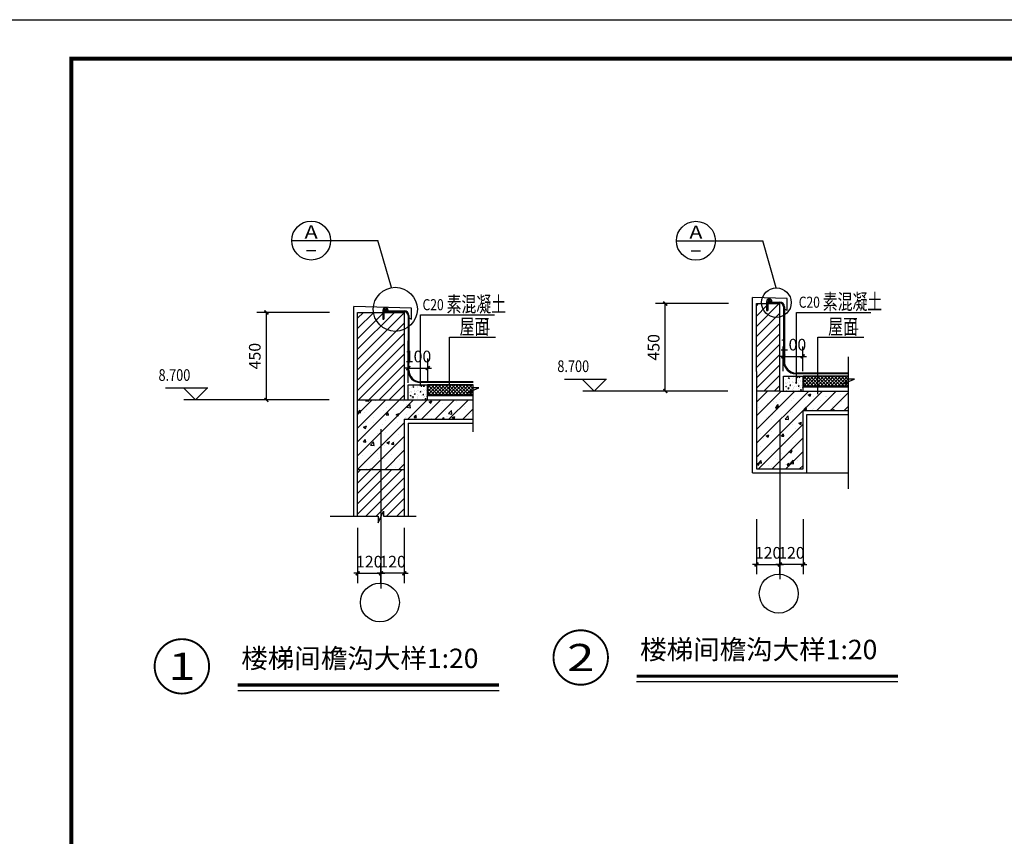
# Model space of a CAD drawing. Extents: x 75265 to 418765, y -66343 to 17657.
# Drawn here: x 300660 to 325975, y -3343 to 17657 of the extents above; entities that cross this region are included whole.
import ezdxf
from ezdxf.enums import TextEntityAlignment as Align

# ---------------------------------------------------------------- set-up
doc = ezdxf.new("R2010")
doc.units = 0
doc.header["$LTSCALE"] = 1000
doc.header["$MEASUREMENT"] = 0
doc.layers.get('0').update_dxf_attribs({"linetype": 'CONTINUOUS'})
doc.layers.get('DEFPOINTS').update_dxf_attribs({"linetype": 'CONTINUOUS'})
for name, color, linetype in [('AXIS', 3, 'CONTINUOUS'), ('DOTE', 1, 'CONTINUOUS'), ('PUB_DIM', 3, 'CONTINUOUS'), ('PUB_TEXT', 7, 'CONTINUOUS'), ('填充', 250, 'CONTINUOUS'), ('立面', 4, 'CONTINUOUS'), ('设备', 137, 'CONTINUOUS')]:
    doc.layers.add(name, color=color, linetype=linetype)
doc.styles.add('-黑体', font='SIMHEI.TTF', dxfattribs={"width": 0.8})
doc.styles.add('_TCH_DIM', font='SIMPLEX', dxfattribs={"bigfont": 'GBCBIG'})
doc.styles.add('COMP', font='COMPLEX', dxfattribs={"bigfont": 'hztxt'})
doc.styles.add('DIM_FONT', font='SIMPLEX.shx', dxfattribs={"width": 0.8})
doc.styles.add('HZ', font='txt', dxfattribs={"bigfont": 'hztxt'})
doc.dimstyles.new('DIMN', dxfattribs={"dimtxt": 300, "dimasz": 100, "dimexe": 250, "dimexo": 300, "dimgap": 150, "dimtad": 1, "dimdec": 0, "dimzin": 0, "dimtxsty": '_TCH_DIM', "dimblk": 'ARCHTICK', "dimcen": 0.09, "dimclrt": 7, "dimazin": 3, "dimtfac": 1, "dimtdec": 0, "dimtix": 1, "dimtmove": 0, "dimatfit": 3, "dimtolj": 1, "dimtzin": 0})

# ---------------------------------------------------------------- blocks, each defined once
blk = doc.blocks.new('_INDEX1')
at = {"const_width": 0.035}
blk.add_lwpolyline([(-0.5, 0, 1), (0.5, 0, 1)], format="xyb", close=True, dxfattribs=at)
at = {"style": 'COMP', "width": 2.333333}
blk.add_attdef('1', text='', height=0.5, dxfattribs=at).set_placement((-0.25, -0.25), (0.25, -0.25), align=Align.FIT)
blk = doc.blocks.new('_ARCHTICK')
at = {"color": 0, "linetype": 'BYBLOCK', "const_width": 0.4}
blk.add_lwpolyline([(-0.5, -0.5), (0.5, 0.5)], dxfattribs=at)
blk = doc.blocks.new('*D627')
at = {"layer": 'AXIS', "color": 0}
for p, q in [((309947, 4588), (309947, 3170)), ((310547, 4588), (310547, 3170)), ((309947, 3420), (309847, 3420)), ((310547, 3420), (309947, 3420)), ((310547, 3420), (310647, 3420))]:
    blk.add_line(p, q, dxfattribs=at)
at = {"layer": 'DEFPOINTS', "color": 0}
for p in [(309947, 4888), (310547, 4888), (309947, 3420)]:
    blk.add_point(p, dxfattribs=at)
at = {"layer": 'AXIS', "color": 0, "xscale": 100, "yscale": 100, "zscale": 100}
blk.add_blockref('_ARCHTICK', (309947, 3420), dxfattribs=at)
at = {"layer": 'AXIS', "color": 0, "xscale": 100, "yscale": 100, "zscale": 100, "rotation": 180}
blk.add_blockref('_ARCHTICK', (310547, 3420), dxfattribs=at)
at = {"layer": 'AXIS', "color": 7, "insert": (310247, 3720), "char_height": 300, "attachment_point": 5, "style": '_TCH_DIM'}
blk.add_mtext('\\A1;120', dxfattribs=at)
blk = doc.blocks.new('*D626')
at = {"layer": 'AXIS', "color": 0}
for p, q in [((309347, 4588), (309347, 3170)), ((309947, 4588), (309947, 3170)), ((309347, 3420), (309247, 3420)), ((309347, 3420), (309947, 3420)), ((309947, 3420), (310047, 3420))]:
    blk.add_line(p, q, dxfattribs=at)
at = {"layer": 'DEFPOINTS', "color": 0}
for p in [(309347, 4888), (309947, 4888), (309947, 3420)]:
    blk.add_point(p, dxfattribs=at)
at = {"layer": 'AXIS', "color": 0, "xscale": 100, "yscale": 100, "zscale": 100}
blk.add_blockref('_ARCHTICK', (309347, 3420), dxfattribs=at)
at = {"layer": 'AXIS', "color": 0, "xscale": 100, "yscale": 100, "zscale": 100, "rotation": 180}
blk.add_blockref('_ARCHTICK', (309947, 3420), dxfattribs=at)
at = {"layer": 'AXIS', "color": 7, "insert": (309647, 3720), "char_height": 300, "attachment_point": 5, "style": '_TCH_DIM'}
blk.add_mtext('\\A1;120', dxfattribs=at)
blk = doc.blocks.new('_INDEX')
blk.add_line((-0.5, 0), (0.5, 0))
blk.add_circle((0, 0), 0.5)
at = {"style": 'COMP'}
for tag, width, p, p2 in [('1', 2.333333, (-0.17, 0.05), (0.17, 0.05)), ('-', 1.166667, (-0.17, -0.39), (0.17, -0.39))]:
    blk.add_attdef(tag, text='', height=0.34, dxfattribs=dict(at, width=width)).set_placement(p, p2, align=Align.FIT)
blk = doc.blocks.new('*D628')
at = {"layer": 'AXIS', "color": 0}
for p, q in [((308627, 10130), (306754, 10130)), ((307004, 7880), (307004, 10130)), ((308613, 7880), (306754, 7880))]:
    blk.add_line(p, q, dxfattribs=at)
at = {"layer": 'DEFPOINTS', "color": 0}
for p in [(307004, 10130), (308927, 10130), (308913, 7880)]:
    blk.add_point(p, dxfattribs=at)
at = {"layer": 'AXIS', "color": 0, "xscale": 100, "yscale": 100, "zscale": 100}
for p, rotation in [((307004, 10130), 90), ((307004, 7880), 270)]:
    blk.add_blockref('_ARCHTICK', p, dxfattribs=dict(at, rotation=rotation))
at = {"layer": 'AXIS', "color": 7, "insert": (306704, 9005), "char_height": 300, "attachment_point": 5, "rotation": 90, "style": '_TCH_DIM'}
blk.add_mtext('\\A1;450', dxfattribs=at)
blk = doc.blocks.new('*D630')
at = {"layer": 'AXIS', "color": 0}
for p, q in [((319601, 4816), (319601, 3397)), ((320201, 4816), (320201, 3397)), ((319601, 3647), (319501, 3647)), ((319601, 3647), (320201, 3647)), ((320201, 3647), (320301, 3647))]:
    blk.add_line(p, q, dxfattribs=at)
at = {"layer": 'DEFPOINTS', "color": 0}
for p in [(319601, 5116), (320201, 5116), (320201, 3647)]:
    blk.add_point(p, dxfattribs=at)
at = {"layer": 'AXIS', "color": 0, "xscale": 100, "yscale": 100, "zscale": 100}
blk.add_blockref('_ARCHTICK', (319601, 3647), dxfattribs=at)
at = {"layer": 'AXIS', "color": 0, "xscale": 100, "yscale": 100, "zscale": 100, "rotation": 180}
blk.add_blockref('_ARCHTICK', (320201, 3647), dxfattribs=at)
at = {"layer": 'AXIS', "color": 7, "insert": (319901, 3947), "char_height": 300, "attachment_point": 5, "style": '_TCH_DIM'}
blk.add_mtext('\\A1;120', dxfattribs=at)
blk = doc.blocks.new('*D629')
at = {"layer": 'AXIS', "color": 0}
for p, q in [((320201, 4816), (320201, 3397)), ((320801, 4816), (320801, 3397)), ((320201, 3647), (320101, 3647)), ((320801, 3647), (320201, 3647)), ((320801, 3647), (320901, 3647))]:
    blk.add_line(p, q, dxfattribs=at)
at = {"layer": 'DEFPOINTS', "color": 0}
for p in [(320201, 5116), (320801, 5116), (320201, 3647)]:
    blk.add_point(p, dxfattribs=at)
at = {"layer": 'AXIS', "color": 0, "xscale": 100, "yscale": 100, "zscale": 100}
blk.add_blockref('_ARCHTICK', (320201, 3647), dxfattribs=at)
at = {"layer": 'AXIS', "color": 0, "xscale": 100, "yscale": 100, "zscale": 100, "rotation": 180}
blk.add_blockref('_ARCHTICK', (320801, 3647), dxfattribs=at)
at = {"layer": 'AXIS', "color": 7, "insert": (320501, 3947), "char_height": 300, "attachment_point": 5, "style": '_TCH_DIM'}
blk.add_mtext('\\A1;120', dxfattribs=at)
blk = doc.blocks.new('*D631')
at = {"layer": 'AXIS', "color": 0}
for p, q in [((318881, 10357), (317009, 10357)), ((317259, 8107), (317259, 10357)), ((318868, 8107), (317009, 8107))]:
    blk.add_line(p, q, dxfattribs=at)
at = {"layer": 'DEFPOINTS', "color": 0}
for p in [(317259, 10357), (319181, 10357), (319168, 8107)]:
    blk.add_point(p, dxfattribs=at)
at = {"layer": 'AXIS', "color": 0, "xscale": 100, "yscale": 100, "zscale": 100}
for p, rotation in [((317259, 10357), 90), ((317259, 8107), 270)]:
    blk.add_blockref('_ARCHTICK', p, dxfattribs=dict(at, rotation=rotation))
at = {"layer": 'AXIS', "color": 7, "insert": (316959, 9232), "char_height": 300, "attachment_point": 5, "rotation": 90, "style": '_TCH_DIM'}
blk.add_mtext('\\A1;450', dxfattribs=at)
blk = doc.blocks.new('*D632')
at = {"layer": 'AXIS', "color": 0}
for p, q in [((320292, 8622), (320292, 9250)), ((320792, 8622), (320792, 9250)), ((320292, 9000), (320192, 9000)), ((320292, 9000), (320792, 9000)), ((320792, 9000), (320892, 9000))]:
    blk.add_line(p, q, dxfattribs=at)
at = {"layer": 'DEFPOINTS', "color": 0}
for p in [(320792, 9000), (320292, 8322), (320792, 8322)]:
    blk.add_point(p, dxfattribs=at)
at = {"layer": 'AXIS', "color": 0, "xscale": 100, "yscale": 100, "zscale": 100}
blk.add_blockref('_ARCHTICK', (320292, 9000), dxfattribs=at)
at = {"layer": 'AXIS', "color": 0, "xscale": 100, "yscale": 100, "zscale": 100, "rotation": 180}
blk.add_blockref('_ARCHTICK', (320792, 9000), dxfattribs=at)
at = {"layer": 'AXIS', "color": 7, "insert": (320542, 9300), "char_height": 300, "attachment_point": 5, "style": '_TCH_DIM'}
blk.add_mtext('\\A1;100', dxfattribs=at)
blk = doc.blocks.new('*D633')
at = {"layer": 'AXIS', "color": 0}
for p, q in [((310651, 8318), (310651, 8946)), ((311151, 8318), (311151, 8946)), ((310651, 8696), (310551, 8696)), ((310651, 8696), (311151, 8696)), ((311151, 8696), (311251, 8696))]:
    blk.add_line(p, q, dxfattribs=at)
at = {"layer": 'DEFPOINTS', "color": 0}
for p in [(311151, 8696), (310651, 8018), (311151, 8018)]:
    blk.add_point(p, dxfattribs=at)
at = {"layer": 'AXIS', "color": 0, "xscale": 100, "yscale": 100, "zscale": 100}
blk.add_blockref('_ARCHTICK', (310651, 8696), dxfattribs=at)
at = {"layer": 'AXIS', "color": 0, "xscale": 100, "yscale": 100, "zscale": 100, "rotation": 180}
blk.add_blockref('_ARCHTICK', (311151, 8696), dxfattribs=at)
at = {"layer": 'AXIS', "color": 7, "insert": (310901, 8996), "char_height": 300, "attachment_point": 5, "style": '_TCH_DIM'}
blk.add_mtext('\\A1;100', dxfattribs=at)

msp = doc.modelspace()

# ---------------------------------------------------------------- hatches: boundary and pattern name
at = {"layer": '填充'}
h = msp.add_hatch(dxfattribs=at)
h.set_pattern_fill('ANSI31', color=256, scale=1500, style=0)
h.set_pattern_definition([(45, (-1861.19, 0), (-132.58252, 132.58252), [])])
h.paths.add_polyline_path([(309346.6, 7880.3), (310546.6, 7880.3), (310546.6, 10130.3), (310026.2, 10130.3), (310026.2, 9954.2), (309996.2, 9954.2), (309996.2, 10130.3), (309346.6, 10130.3)])
h.paths.add_polyline_path([(309346.6, 6081.8), (309346.6, 4888.4), (309877.5, 4888.4), (309877.5, 4718.6), (310015.7, 5022.5), (310015.7, 4890), (310546.6, 4890), (310546.6, 6081.8)])
h = msp.add_hatch(dxfattribs=at)
h.set_pattern_fill('ANSI31', color=256, scale=1500, style=0)
h.set_pattern_definition([(45, (-3634.4, -28146.52), (-132.58252, 132.58252), [])])
h.paths.add_polyline_path([(319601, 8607.5), (319601, 8107.5), (320201, 8107.5), (320201, 10357.5), (319891.8, 10357.5), (319891.8, 10181.3), (319861.8, 10181.3), (319861.8, 10357.5), (319601, 10357.5)])
h = msp.add_hatch(dxfattribs=at)
h.set_pattern_fill('AR-CONC,_O', color=256, scale=30)
h.set_pattern_definition([(50, (1727264.58, -512900.04), (215.178055, -18.82564), [22.5, -247.5]), (355, (1727264.58, -512900.04), (-41.6254, 225.65764), [18, -198]), (100.4514, (1727282.5, -512901.61), (173.552815, 206.831863), [19.122057, -210.342634]), (46.1842, (1727264.58, -512840.04), (320.172315, -49.655704), [33.75, -371.25]), (96.6356, (1727291.26, -512844.18), (280.39881, 292.23536), [28.683086, -315.5139]), (351.1842, (1727264.58, -512840.04), (280.39858, 292.23558), [27, -297]), (21, (1727294.58, -512855.04), (179.072116, -120.785667), [22.5, -247.5]), (326, (1727294.58, -512855.04), (72.9946, 217.545014), [18, -198]), (71.4514, (1727309.5, -512865.1), (252.06679, 96.75915), [19.122057, -210.342634]), (37.5, (1727264.58, -512900.04), (3.6479566, 99.868156), [0, -195.6, 0, -201, 0, -198.75]), (7.5, (1727264.58, -512900.04), (78.920861, 118.3235136), [0, -114.6, 0, -191.1, 0, -75.75]), (327.5, (1727197.68, -512900.04), (160.146731, -6.7664615), [0, -75, 0, -234, 0, -310.5]), (317.5, (1727167.68, -512900.04), (174.955851, 30.031495), [0, -97.5, 0, -155.4, 0, -220.5])])
h.paths.add_polyline_path([(320801, 8492.5), (320301, 8492.5), (320301, 8107.5), (320801, 8107.5)])
h = msp.add_hatch(dxfattribs=at)
h.set_pattern_fill('ANSI31', color=256, scale=500, angle=90, style=0)
h.set_pattern_definition([(135, (275637.98, 37930.375), (-44.194174, -44.194174), [])])
h.paths.add_polyline_path([(321972.3, 8227.7), (321972.3, 8492.6), (321386.7, 8492.6), (321386.7, 8227.6)])
h.paths.add_polyline_path([(321386.7, 8227.6), (321386.7, 8492.6), (320801, 8492.5), (320801, 8227.5)])
h = msp.add_hatch(dxfattribs=at)
h.set_pattern_fill('ANSI31', color=256, scale=500, style=0)
h.set_pattern_definition([(45, (275637.98, 37930.375), (-44.194174, 44.194174), [])])
h.paths.add_polyline_path([(321386.7, 8227.6), (321386.7, 8492.6), (320801, 8492.5), (320801, 8227.5)])
h.paths.add_polyline_path([(321972.3, 8227.7), (321972.3, 8492.6), (321386.7, 8492.6), (321386.7, 8227.6)])
h = msp.add_hatch(dxfattribs=at)
h.set_pattern_fill('AR-CONC,_O', color=256, scale=30)
h.set_pattern_definition([(50, (1717610.15, -513127.23), (215.178055, -18.82564), [22.5, -247.5]), (355, (1717610.15, -513127.23), (-41.6254, 225.65764), [18, -198]), (100.4514, (1717628.08, -513128.8), (173.552815, 206.831863), [19.122057, -210.342634]), (46.1842, (1717610.15, -513067.23), (320.172315, -49.655704), [33.75, -371.25]), (96.6356, (1717636.83, -513071.37), (280.39881, 292.23536), [28.683086, -315.5139]), (351.1842, (1717610.15, -513067.23), (280.39858, 292.23558), [27, -297]), (21, (1717640.15, -513082.23), (179.072116, -120.785667), [22.5, -247.5]), (326, (1717640.15, -513082.23), (72.9946, 217.545014), [18, -198]), (71.4514, (1717655.08, -513092.3), (252.06679, 96.75915), [19.122057, -210.342634]), (37.5, (1717610.15, -513127.23), (3.6479566, 99.868156), [0, -195.6, 0, -201, 0, -198.75]), (7.5, (1717610.15, -513127.23), (78.920861, 118.3235136), [0, -114.6, 0, -191.1, 0, -75.75]), (327.5, (1717543.25, -513127.23), (160.146731, -6.7664615), [0, -75, 0, -234, 0, -310.5]), (317.5, (1717513.25, -513127.23), (174.955851, 30.031495), [0, -97.5, 0, -155.4, 0, -220.5])])
h.paths.add_polyline_path([(311146.6, 8265.3), (310646.6, 8265.3), (310646.6, 7880.3), (311146.6, 7880.3)])
h = msp.add_hatch(dxfattribs=at)
h.set_pattern_fill('ANSI31', color=256, scale=500, style=0)
h.set_pattern_definition([(45, (265983.56, 37703.19), (-44.194174, 44.194174), [])])
h.paths.add_polyline_path([(311732.2, 8000.4), (311732.2, 8265.4), (311146.6, 8265.3), (311146.6, 8000.3)])
h.paths.add_polyline_path([(312317.9, 8000.5), (312317.9, 8265.4), (311732.2, 8265.4), (311732.2, 8000.4)])
h = msp.add_hatch(dxfattribs=at)
h.set_pattern_fill('ANSI31', color=256, scale=500, angle=90, style=0)
h.set_pattern_definition([(135, (265983.56, 37703.19), (-44.194174, -44.194174), [])])
h.paths.add_polyline_path([(312317.9, 8000.5), (312317.9, 8265.4), (311732.2, 8265.4), (311732.2, 8000.4)])
h.paths.add_polyline_path([(311732.2, 8000.4), (311732.2, 8265.4), (311146.6, 8265.3), (311146.6, 8000.3)])
h = msp.add_hatch(dxfattribs=at)
h.set_pattern_fill('钢筋混凝土', color=256, scale=100, style=0)
h.set_pattern_definition([(45, (-3634.4, -27618.84), (-176.7767, 176.7767), []), (50, (-3634.4, -27618.84), (717.2602, -62.7521), [75, -825]), (355, (-3634.4, -27618.84), (-138.7513, 752.1921), [60, -660]), (100.4514, (-3574.6, -27624.1), (578.5094, 689.4395), [63.7402, -701.1421]), (46.1842, (-3634.4, -27418.84), (1067.241, -165.519), [112.5, -1237.5]), (96.6356, (-3545.5, -27432.6), (934.6627, 974.118), [95.6103, -1051.713]), (351.1842, (-3634.4, -27418.8), (934.662, 974.1186), [90, -990]), (21, (-3534.4, -27468.84), (596.907, -402.6189), [75, -825]), (326, (-3534.4, -27468.84), (243.3153, 725.15), [60, -660]), (71.4514, (-3484.65, -27502.4), (840.2226, 322.5305), [63.7402, -701.1421]), (37.5, (-3634.4, -27618.84), (12.15986, 332.89385), [0, -652, 0, -670, 0, -662.5]), (7.5, (-3634.4, -27618.84), (263.06954, 394.4117), [0, -382, 0, -637, 0, -252.5]), (327.5, (-3857.4, -27618.84), (533.82244, -22.55487), [0, -250, 0, -780, 0, -1035]), (317.5, (-3957.4, -27618.84), (583.1862, 100.105), [0, -325, 0, -518, 0, -735])])
h.paths.add_polyline_path([(320801, 7607.5), (321972.3, 7607.5), (321972.3, 8107.5), (320201, 8107.5), (319601, 8107.5), (319601, 6107.5), (320801, 6107.5)])
h = msp.add_hatch(dxfattribs=at)
h.set_pattern_fill('钢筋混凝土', color=256, scale=100, style=0)
h.set_pattern_definition([(45, (-1861.2, 0), (-176.7767, 176.7767), []), (50, (-1861.2, 0), (717.2602, -62.7521), [75, -825]), (355, (-1861.2, 0), (-138.7513, 752.1921), [60, -660]), (100.4514, (-1801.4, -5.2), (578.5094, 689.4395), [63.7402, -701.1421]), (46.1842, (-1861.2, 200), (1067.241, -165.519), [112.5, -1237.5]), (96.6356, (-1772.3, 186.2), (934.6627, 974.118), [95.6103, -1051.713]), (351.1842, (-1861.2, 200), (934.662, 974.1186), [90, -990]), (21, (-1761.2, 150), (596.907, -402.6189), [75, -825]), (326, (-1761.2, 150), (243.3153, 725.15), [60, -660]), (71.4514, (-1711.45, 116.45), (840.2226, 322.5305), [63.7402, -701.1421]), (37.5, (-1861.2, 0), (12.15986, 332.89385), [0, -652, 0, -670, 0, -662.5]), (7.5, (-1861.2, 0), (263.06954, 394.4117), [0, -382, 0, -637, 0, -252.5]), (327.5, (-2084.2, 0), (533.82244, -22.55487), [0, -250, 0, -780, 0, -1035]), (317.5, (-2184.2, 0), (583.1862, 100.105), [0, -325, 0, -518, 0, -735])])
h.paths.add_polyline_path([(310546.6, 7380.3), (312317.9, 7380.3), (312317.9, 7880.3), (309346.6, 7880.3), (309346.6, 6081.8), (310546.6, 6081.8)])

# ---------------------------------------------------------------- linework, layer by layer
for points in [[(321972.3, 8492.6), (320801, 8492.5)], [(312317.9, 8265.4), (311146.6, 8265.3)], [(321972.3, 8227.7), (320801, 8227.4)], [(321972.3, 8207.7), (320801, 8207.4)], [(312317.9, 8000.5), (311146.6, 8000.2)], [(312317.9, 7980.5), (311146.6, 7980.2)]]:
    msp.add_lwpolyline(points)
for points in [[(321972.3, 8227.7), (321972.3, 8492.6), (320801, 8492.5), (320801, 8227.5)], [(312317.9, 8000.5), (312317.9, 8265.4), (311146.6, 8265.3), (311146.6, 8000.3)]]:
    msp.add_lwpolyline(points, close=True)
for centre, radius in [((310317.3, 10208.8, 0), 567), ((320114.6, 10380.6, 0), 380.7)]:
    msp.add_circle(centre, radius)
at = {"layer": 'AXIS'}
for p, q in [((318091.9, 8107.5), (315134.3, 8107.5)), ((307837.5, 7880.3), (304879.8, 7880.3)), ((320201, 3396.2), (320201, 3909.4)), ((309946.6, 3169), (309946.6, 3682.2))]:
    msp.add_line(p, q, dxfattribs=at)
msp.add_lwpolyline([(299488.9, -24342.9), (299488.9, 17657.1), (358888.9, 17657.1), (358888.9, -24342.9)], close=True, dxfattribs=at)
at = {"layer": 'AXIS', "const_width": 100}
msp.add_lwpolyline([(301988.9, -23342.9), (357888.9, -23342.9), (357888.9, 16657.1), (301988.9, 16657.1)], close=True, dxfattribs=at)
at = {"layer": 'AXIS'}
for centre in [(320175.5, 2896.9), (309921.1, 2669.7)]:
    msp.add_circle(centre, 500, dxfattribs=at)
at = {"layer": 'DOTE'}
for p, q in [((320201, 7365), (320201, 3270.8)), ((309946.6, 7123.8), (309946.6, 3029.6))]:
    msp.add_line(p, q, dxfattribs=at)
at = {"layer": 'PUB_DIM'}
for p, q in [((308553, 11977.3), (309871.1, 11977.3, 0)), ((310215.5, 10766.6, 0), (309871.1, 11977.3, 0)), ((318445.3, 11971.9), (319763.4, 11971.9, 0)), ((320107.8, 10761.2, 0), (319763.4, 11971.9, 0)), ((320633.3, 10127.9), (322543.3, 10127.9)), ((320633.3, 8300), (320633.3, 10127.9)), ((310961.3, 8235.3), (310961.3, 10063.2)), ((310961.3, 10063.2), (312871.4, 10063.2)), ((311708.4, 9491), (312891.5, 9491)), ((311708.4, 8029.7), (311708.4, 9491)), ((321182.5, 8029.7), (321182.5, 9491)), ((321182.5, 9491), (322365.6, 9491)), ((321972.3, 8416.5), (321972.3, 8987.5)), ((315747.3, 8407.5), (314667.3, 8407.5)), ((315132.2, 8407.5), (315432.2, 8107.5)), ((315732.2, 8407.5), (315132.2, 8407.5)), ((315432.2, 8107.5), (315732.2, 8407.5)), ((321818.5, 8291.2), (322121.3, 8416.5)), ((322121.3, 8416.5), (321972.3, 8416.5)), ((305492.8, 8180.3), (304412.8, 8180.3)), ((305477.8, 8180.3), (304877.8, 8180.3)), ((304877.8, 8180.3), (305177.8, 7880.3)), ((305177.8, 7880.3), (305477.8, 8180.3)), ((312164.1, 8064), (312466.9, 8189.3)), ((312317.9, 7062.6), (312317.9, 8232.7)), ((312466.9, 8189.3), (312317.9, 8189.3)), ((321972.3, 8291.2), (321818.5, 8291.2)), ((321972.3, 5589.4), (321972.3, 8291.2)), ((312317.9, 8064), (312164.1, 8064))]:
    msp.add_line(p, q, dxfattribs=at)
for points in [[(308640.6, 4888.4), (309877.5, 4888.4), (309877.5, 4718.6), (310015.7, 5022.5), (310015.7, 4890), (310849.2, 4890)], [(316521.1, 637.8), (323240.3, 637.8)], [(306266.7, 410.6), (312985.9, 410.6)]]:
    msp.add_lwpolyline(points, dxfattribs=at)
at = {"layer": 'PUB_DIM', "const_width": 80}
for points in [[(316521.1, 774.9), (323240.3, 774.9)], [(306266.7, 547.7), (312985.9, 547.7)]]:
    msp.add_lwpolyline(points, dxfattribs=at)
at = {"layer": '立面'}
for p, q in [((309346.6, 4888.4), (309346.6, 10130.3)), ((309346.6, 10130.3), (310546.6, 10130.3)), ((310046.6, 10130.3), (310546.6, 10130.3)), ((310546.6, 10130.3), (310246.6, 10130.3)), ((310546.6, 10130.3), (310246.6, 10130.3)), ((310546.6, 10130.3), (310546.6, 7880.3)), ((319601, 8607.5), (319601, 10357.5)), ((319601, 10357.5), (320201, 10357.5)), ((320201, 10357.5), (319901, 10357.5)), ((320201, 10357.5), (319901, 10357.5)), ((320201, 8107.5), (320201, 10357.5)), ((319601, 8607.8), (319601, 6107.5)), ((320301, 8492.5), (320801, 8492.5)), ((320301, 8107.5), (320301, 8492.5)), ((320801, 8107.5), (320801, 8492.5)), ((310646.6, 8265.3), (311146.6, 8265.3)), ((310646.6, 7880.3), (310646.6, 8265.3)), ((311146.6, 7880.3), (311146.6, 8265.3)), ((320201, 8107.5), (319601, 8107.5)), ((320201, 8107.5), (321972.3, 8107.5)), ((309346.6, 7880.3), (312317.9, 7880.3)), ((320801, 6107.5), (320801, 7607.5)), ((320801, 7607.5), (321972.3, 7607.5)), ((310546.6, 7380.3), (312317.9, 7380.3)), ((310546.6, 7380.3), (310546.6, 4890)), ((310546.6, 6081.8), (309346.6, 6081.8)), ((319601, 6107.5), (320801, 6107.5))]:
    msp.add_line(p, q, dxfattribs=at)
at = {"layer": '设备'}
for p, q in [((319501, 6007.5), (319501, 10511.4)), ((320388.7, 10486.7), (319501, 10511.4)), ((319861.8, 10405.8), (319861.8, 10181.3)), ((319891.8, 10405.8), (319891.8, 10181.3)), ((319891.8, 10394.6), (320201, 10394.6)), ((319968.8, 10405.8), (319998.8, 10405.8)), ((320388.7, 10184.1), (320388.7, 10486.7)), ((310734.3, 10242.8), (309246.6, 10284.3)), ((309246.6, 4888.4), (309246.6, 10284.3)), ((309996.2, 10178.7), (309996.2, 9954.2)), ((310026.2, 10178.7), (310026.2, 9954.2)), ((310026.5, 10167.5), (310546.6, 10167.5)), ((310026.5, 10147.5), (310546.6, 10147.5)), ((310103.2, 10178.7), (310133.2, 10178.7)), ((310734.3, 9956.9), (310734.3, 10242.8)), ((319861.8, 10181.3), (319891.8, 10181.3)), ((319891.8, 10374.6), (320201, 10374.6)), ((320301, 10274.6), (320301.1, 8870.9)), ((320321, 10274.6), (320321.1, 8870.9)), ((320321, 10214.9), (320388.7, 10184.1)), ((309996.2, 9954.2), (310026.2, 9954.2)), ((310646.6, 10047.5), (310646.6, 8822.9)), ((310666.6, 10047.5), (310666.6, 8822.9)), ((310666.6, 9987.7), (310734.3, 9956.9)), ((310646.7, 8643.7), (310646.6, 9400.5)), ((310666.7, 8643.7), (310666.6, 9400.5)), ((321972.3, 8551.1), (320611.4, 8551.1)), ((321972.3, 8571.1), (320612, 8571.1)), ((312317.9, 8323.9), (310957, 8323.9)), ((312317.9, 8343.9), (310957.6, 8343.9)), ((320901, 6007.5), (320901, 7507.5)), ((320901, 7507.5), (321972.3, 7507.5)), ((310646.6, 7280.3), (310646.6, 4890)), ((310646.6, 7280.3), (312317.9, 7280.3)), ((319501, 6007.5), (320901, 6007.5)), ((320901, 6007.5), (321972.3, 6007.5))]:
    msp.add_line(p, q, dxfattribs=at)
at = {"layer": '设备', "const_width": 20}
for points in [[(319919.8, 10417.8, 1), (319939.8, 10417.8, 1)], [(310054.2, 10190.7, 1), (310074.2, 10190.7, 1)]]:
    msp.add_lwpolyline(points, format="xyb", close=True, dxfattribs=at)
at = {"layer": '设备'}
for centre in [(319929.8, 10417.8), (310064.2, 10190.7)]:
    msp.add_circle(centre, 20, dxfattribs=at)
for centre, radius, start, end in [((319930.3, 10405.8), 68.5, 0, 180), ((319930.3, 10405.8), 38.5, 0, 180), ((320201, 10274.6), 120, 0, 90), ((310064.7, 10178.7), 68.5, 0, 180), ((310064.7, 10178.7), 38.5, 0, 180), ((310546.6, 10047.5), 120, 0, 90), ((310546.6, 10047.5), 100, 0, 90), ((320201, 10274.6), 100, 0, 90), ((320621.1, 8871), 320, 180.01311, 268.26329), ((320621.1, 8871), 300, 180.01311, 268.26329), ((310966.7, 8643.8), 320, 180.01311, 268.26329), ((310966.7, 8643.8), 300, 180.01311, 268.26329)]:
    msp.add_arc(centre, radius, start, end, dxfattribs=at)

# ---------------------------------------------------------------- block references
at = {"layer": 'PUB_DIM'}
ref = msp.add_blockref('_INDEX', (308153, 11977.3), dxfattribs=dict(at, xscale=1000, yscale=1000, zscale=1000))
ref.add_attrib('1', 'A', dxfattribs={"layer": '0', "height": 340, "style": 'COMP', "width": 1.166667}).set_placement((307983, 12027.3), (308323, 12027.3), align=Align.FIT)
ref.add_attrib('-', '-', dxfattribs={"layer": '0', "height": 340, "style": 'COMP', "width": 1.166667}).set_placement((307983, 11587.3), (308323, 11587.3), align=Align.FIT)
ref = msp.add_blockref('_INDEX', (318045.3, 11971.9), dxfattribs=dict(at, xscale=1000, yscale=1000, zscale=1000))
ref.add_attrib('1', 'A', dxfattribs={"layer": '0', "height": 340, "style": 'COMP', "width": 1.166667}).set_placement((317875.3, 12021.9), (318215.3, 12021.9), align=Align.FIT)
ref.add_attrib('-', '-', dxfattribs={"layer": '0', "height": 340, "style": 'COMP', "width": 1.166667}).set_placement((317875.3, 11581.9), (318215.3, 11581.9), align=Align.FIT)
at = {"layer": 'PUB_TEXT'}
ref = msp.add_blockref('_INDEX1', (315084.1, 1254.8), dxfattribs=dict(at, xscale=1400, yscale=1400, zscale=1400))
ref.add_attrib('1', '2', dxfattribs={"layer": '0', "height": 700, "style": 'COMP', "width": 1.5}).set_placement((314734.1, 904.8), (315434.1, 904.8), align=Align.FIT)
at = {"layer": 'PUB_TEXT', "xscale": 1400, "yscale": 1400, "zscale": 1400}
msp.add_blockref('_INDEX1', (304829.6, 1027.6), dxfattribs=at).add_auto_attribs({'1': '1'})

# ---------------------------------------------------------------- texts
at = {"style": 'HZ', "width": 0.7}
for s, p in [('素混凝土', (321307.8, 10204.3, 0)), ('素混凝土', (311635.8, 10139.6, 0)), ('屋面', (311970.9, 9567.4, 0)), ('屋面', (321445, 9567.4, 0))]:
    msp.add_text(s, height=400, dxfattribs=at).set_placement(p)
at = {"layer": 'PUB_DIM', "style": 'DIM_FONT', "width": 0.8}
for s, p in [('1', (312675.9, 9794.7)), ('1', (322150, 9794.7)), ('8.700', (314892.2, 8707.5)), ('8.700', (304637.8, 8480.3))]:
    msp.add_text(s, height=300, dxfattribs=at).set_placement(p, align=Align.MIDDLE)
at = {"layer": 'PUB_TEXT', "style": 'DIM_FONT', "width": 0.8}
for p in [(311017.4, 10185.1), (320689.4, 10249.9)]:
    msp.add_text('C20', height=285, dxfattribs=at).set_placement(p)
at = {"layer": 'PUB_TEXT', "style": '-黑体'}
for p in [(316609.6, 1210.8), (306355.2, 983.6)]:
    msp.add_text('楼梯间檐沟大样1:20', height=500, dxfattribs=at).set_placement(p)

# ---------------------------------------------------------------- dimensions: what is measured, and where the dimension line sits
at = {"layer": 'AXIS'}
for base, p1, p2, picture, middle in [((317258.7, 10357.5), (319167.5, 8107.5), (319181.1, 10357.5), '*D631', (316958.7, 9232.5)), ((307004.3, 10130.3), (308913.1, 7880.3), (308926.7, 10130.3), '*D628', (306704.3, 9005.3))]:
    dim = msp.add_linear_dim(base=base, p1=p1, p2=p2, angle=90, dimstyle='DIMN', override={"dimlfac": 0.2, "dimsah": 1, "dimse2": 0}, dxfattribs=at)
    dim.commit()
    dim.dimension.update_dxf_attribs({"geometry": picture, "text_midpoint": middle})
for base, p1, p2, picture, middle in [((320792.4, 9000), (320292.4, 8322.1), (320792.4, 8322.1), '*D632', (320542.4, 9300)), ((311150.7, 8695.9), (310650.7, 8018.1), (311150.7, 8018.1), '*D633', (310900.7, 8995.9)), ((320201, 3646.9), (319601, 5115.6), (320201, 5115.6), '*D630', (319901, 3946.9)), ((320201, 3646.9), (320801, 5115.6), (320201, 5115.6), '*D629', (320501, 3946.9)), ((309946.6, 3419.7), (309346.6, 4888.4), (309946.6, 4888.4), '*D626', (309646.6, 3719.7)), ((309946.6, 3419.7), (310546.6, 4888.4), (309946.6, 4888.4), '*D627', (310246.6, 3719.7))]:
    dim = msp.add_linear_dim(base=base, p1=p1, p2=p2, dimstyle='DIMN', override={"dimlfac": 0.2}, dxfattribs=at)
    dim.commit()
    dim.dimension.update_dxf_attribs({"geometry": picture, "text_midpoint": middle})

doc.saveas('drawing.dxf')
